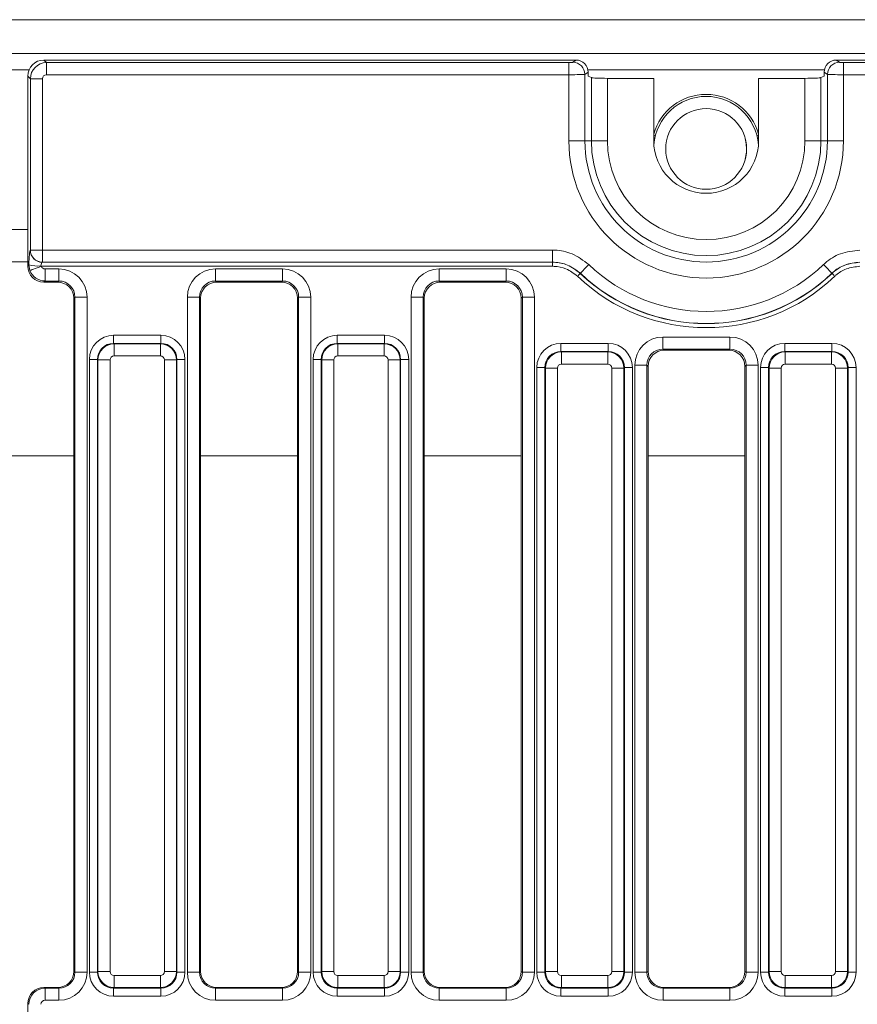
# Model space of a CAD drawing. Units: millimetres. Extents: x -116 to 664, y -32 to 370.
# Drawn here: x 148 to 169, y 171 to 196 of the extents above; entities that cross this region are included whole.
import ezdxf

# ---------------------------------------------------------------- set-up
doc = ezdxf.new("R2010")
doc.units = ezdxf.units.MM

msp = doc.modelspace()

# ---------------------------------------------------------------- linework, layer by layer
at = {"color": 7, "linetype": 'Continuous', "lineweight": 15}
for p, q in [((248.0883, 195.6031), (48.2883, 195.6031)), ((248.0883, 194.7631), (48.2883, 194.7631)), ((148.7868, 194.6031), (148.8504, 194.5396)), ((161.9665, 194.6031), (148.7868, 194.6031)), ((161.8881, 194.5472), (161.9665, 194.6031)), ((168.4102, 194.6031), (168.4886, 194.5472)), ((227.9665, 194.6031), (168.4102, 194.6031)), ((148.8504, 194.5396), (161.7889, 194.5396)), ((148.8504, 194.5396), (148.8504, 194.2407)), ((161.7889, 194.5396), (161.7889, 194.2407)), ((168.5878, 194.5396), (168.5878, 194.2407)), ((168.5878, 194.5396), (227.7889, 194.5396)), ((148.4519, 194.1411), (148.3883, 194.2046)), ((148.3883, 194.2046), (148.3883, 189.5016)), ((148.4519, 194.1411), (148.7507, 194.1411)), ((148.4519, 189.8962), (148.4519, 194.1411)), ((148.7507, 194.1411), (148.7507, 189.8962)), ((161.7889, 194.2407), (148.8504, 194.2407)), ((161.7889, 192.6031), (161.7889, 194.2407)), ((162.2656, 194.3051), (162.1859, 194.2484)), ((162.1859, 194.2484), (162.1859, 192.6031)), ((162.2656, 194.2031), (162.2656, 194.3051)), ((162.3452, 194.1691), (162.2656, 194.2031)), ((162.3452, 192.6031), (162.3452, 194.1691)), ((162.7422, 194.1507), (162.7422, 192.6031)), ((162.7422, 194.1507), (163.8883, 194.1507)), ((163.8883, 192.6031), (163.8883, 194.1507)), ((166.4883, 192.6031), (166.4883, 194.1507)), ((166.4883, 194.1507), (167.6345, 194.1507)), ((167.6345, 192.6031), (167.6345, 194.1507)), ((168.1111, 194.2031), (168.0315, 194.1691)), ((168.0315, 194.1691), (168.0315, 192.6031)), ((168.1908, 194.2484), (168.1111, 194.3051)), ((168.1111, 194.3051), (168.1111, 194.2031)), ((168.1908, 192.6031), (168.1908, 194.2484)), ((168.5878, 194.2407), (168.5878, 192.6031)), ((227.7889, 194.2407), (168.5878, 194.2407)), ((161.7889, 192.6031), (162.1859, 192.6031)), ((162.1859, 192.6031), (162.3452, 192.6031)), ((162.3452, 192.6031), (162.7422, 192.6031)), ((168.0315, 192.6031), (167.6345, 192.6031)), ((168.1908, 192.6031), (168.0315, 192.6031)), ((168.5878, 192.6031), (168.1908, 192.6031)), ((148.45, 189.8951), (148.4519, 189.8962)), ((148.4519, 189.8962), (148.7507, 189.8962)), ((148.7507, 189.8962), (161.3837, 189.8962)), ((148.7507, 189.8962), (148.7507, 189.5966)), ((161.3837, 189.8962), (161.3837, 189.5966)), ((148.3883, 189.6031), (147.9883, 189.6031)), ((148.3883, 189.5016), (148.417, 189.5302)), ((148.4419, 189.3931), (148.417, 189.5302)), ((161.3822, 189.4957), (148.7218, 189.4957)), ((148.7507, 189.5966), (148.7489, 189.5955)), ((148.7489, 189.5955), (161.3822, 189.5955)), ((161.3837, 189.5966), (148.7507, 189.5966)), ((161.3822, 189.5955), (161.3837, 189.5966)), ((161.3822, 189.4957), (161.3822, 189.5955)), ((148.8154, 189.1316), (148.8154, 189.4305)), ((148.8154, 189.4305), (149.1584, 189.4305)), ((149.1584, 189.1316), (149.1584, 189.4305)), ((153.0383, 189.1316), (153.0383, 189.4305)), ((153.0383, 189.4305), (154.6984, 189.4305)), ((154.6984, 189.1316), (154.6984, 189.4305)), ((158.5783, 189.1316), (158.5783, 189.4305)), ((158.5783, 189.4305), (160.2384, 189.4305)), ((160.2384, 189.1316), (160.2384, 189.4305)), ((162.073, 189.3227), (162.0706, 189.3208)), ((168.3061, 189.3208), (168.3037, 189.3227)), ((148.8154, 189.1316), (148.7868, 189.1031)), ((149.1299, 189.1031), (148.7868, 189.1031)), ((149.1584, 189.1316), (148.8154, 189.1316)), ((149.1299, 189.1031), (149.1584, 189.1316)), ((154.6984, 189.1316), (153.0383, 189.1316)), ((153.0383, 189.1316), (153.0668, 189.1031)), ((154.6699, 189.1031), (153.0668, 189.1031)), ((154.6699, 189.1031), (154.6984, 189.1316)), ((160.2384, 189.1316), (158.5783, 189.1316)), ((158.5783, 189.1316), (158.6068, 189.1031)), ((160.2099, 189.1031), (158.6068, 189.1031)), ((160.2099, 189.1031), (160.2384, 189.1316)), ((149.5569, 188.7331), (149.5283, 188.7046)), ((149.5283, 172.0333), (149.5283, 188.7046)), ((149.5569, 188.7331), (149.8557, 188.7331)), ((149.5569, 172.0162), (149.5569, 188.7331)), ((149.8557, 188.7331), (149.8557, 172.0162)), ((152.341, 188.7331), (152.6398, 188.7331)), ((152.341, 172.0162), (152.341, 188.7331)), ((152.6398, 188.7331), (152.6398, 172.0162)), ((152.6683, 188.7046), (152.6398, 188.7331)), ((152.6683, 188.7046), (152.6683, 172.0333)), ((155.0969, 188.7331), (155.0683, 188.7046)), ((155.0683, 172.0333), (155.0683, 188.7046)), ((155.0969, 188.7331), (155.3957, 188.7331)), ((155.0969, 172.0162), (155.0969, 188.7331)), ((155.3957, 188.7331), (155.3957, 172.0162)), ((157.881, 172.0162), (157.881, 188.7331)), ((157.881, 188.7331), (158.1798, 188.7331)), ((158.1798, 188.7331), (158.1798, 172.0162)), ((158.2083, 188.7046), (158.1798, 188.7331)), ((158.2083, 188.7046), (158.2083, 172.0333)), ((160.6369, 188.7331), (160.6083, 188.7046)), ((160.6083, 172.0333), (160.6083, 188.7046)), ((160.6369, 188.7331), (160.9357, 188.7331)), ((160.6369, 172.0162), (160.6369, 188.7331)), ((160.9357, 188.7331), (160.9357, 172.0162)), ((150.5128, 187.7864), (150.5128, 187.5871)), ((150.5128, 187.7864), (151.6839, 187.7864)), ((151.6839, 187.7864), (151.6839, 187.5871)), ((156.0528, 187.7864), (157.2239, 187.7864)), ((156.0528, 187.7864), (156.0528, 187.5871)), ((157.2239, 187.7864), (157.2239, 187.5871)), ((150.5128, 187.5871), (150.5254, 187.5746)), ((151.6839, 187.5871), (150.5128, 187.5871)), ((150.5254, 187.5746), (151.6713, 187.5746)), ((150.5254, 187.5746), (150.5254, 187.2757)), ((151.6713, 187.5746), (151.6839, 187.5871)), ((151.6713, 187.5746), (151.6713, 187.2757)), ((156.0528, 187.5871), (156.0654, 187.5746)), ((157.2239, 187.5871), (156.0528, 187.5871)), ((156.0654, 187.5746), (156.0654, 187.2757)), ((156.0654, 187.5746), (157.2113, 187.5746)), ((157.2113, 187.5746), (157.2239, 187.5871)), ((157.2113, 187.5746), (157.2113, 187.2757)), ((161.5928, 187.5864), (161.5928, 187.3871)), ((161.5928, 187.5864), (162.7639, 187.5864)), ((162.7639, 187.5864), (162.7639, 187.3871)), ((164.1183, 187.743), (165.7784, 187.743)), ((164.1183, 187.4441), (164.1183, 187.743)), ((165.7784, 187.4441), (165.7784, 187.743)), ((167.1328, 187.5864), (167.1328, 187.3871)), ((167.1328, 187.5864), (168.3039, 187.5864)), ((168.3039, 187.5864), (168.3039, 187.3871)), ((151.6713, 187.2757), (150.5254, 187.2757)), ((157.2113, 187.2757), (156.0654, 187.2757)), ((161.5928, 187.3871), (161.6054, 187.3746)), ((162.7639, 187.3871), (161.5928, 187.3871)), ((161.6054, 187.0757), (161.6054, 187.3746)), ((161.6054, 187.3746), (162.7513, 187.3746)), ((162.7513, 187.3746), (162.7639, 187.3871)), ((162.7513, 187.0757), (162.7513, 187.3746)), ((165.7784, 187.4441), (164.1183, 187.4441)), ((164.1183, 187.4441), (164.1468, 187.4156)), ((165.7499, 187.4156), (164.1468, 187.4156)), ((165.7499, 187.4156), (165.7784, 187.4441)), ((167.1328, 187.3871), (167.1454, 187.3746)), ((168.3039, 187.3871), (167.1328, 187.3871)), ((167.1454, 187.0757), (167.1454, 187.3746)), ((167.1454, 187.3746), (168.2913, 187.3746)), ((168.2913, 187.3746), (168.3039, 187.3871)), ((168.2913, 187.0757), (168.2913, 187.3746)), ((150.1143, 187.1886), (149.9151, 187.1886)), ((149.9151, 172.0175), (149.9151, 187.1886)), ((150.1269, 187.1761), (150.1143, 187.1886)), ((150.1143, 187.1886), (150.1143, 172.0175)), ((150.4257, 187.1761), (150.1269, 187.1761)), ((150.1269, 172.0301), (150.1269, 187.1761)), ((150.4257, 187.1761), (150.4257, 172.0301)), ((152.0698, 187.1761), (151.771, 187.1761)), ((151.771, 172.0301), (151.771, 187.1761)), ((152.0824, 187.1886), (152.0698, 187.1761)), ((152.0698, 187.1761), (152.0698, 172.0301)), ((152.0824, 172.0175), (152.0824, 187.1886)), ((152.2816, 187.1886), (152.0824, 187.1886)), ((152.2816, 187.1886), (152.2816, 172.0175)), ((155.6543, 187.1886), (155.4551, 187.1886)), ((155.4551, 172.0175), (155.4551, 187.1886)), ((155.6669, 187.1761), (155.6543, 187.1886)), ((155.6543, 187.1886), (155.6543, 172.0175)), ((155.9657, 187.1761), (155.6669, 187.1761)), ((155.6669, 172.0301), (155.6669, 187.1761)), ((155.9657, 187.1761), (155.9657, 172.0301)), ((157.6098, 187.1761), (157.311, 187.1761)), ((157.311, 172.0301), (157.311, 187.1761)), ((157.6224, 187.1886), (157.6098, 187.1761)), ((157.6098, 187.1761), (157.6098, 172.0301)), ((157.6224, 172.0175), (157.6224, 187.1886)), ((157.8216, 187.1886), (157.6224, 187.1886)), ((157.8216, 187.1886), (157.8216, 172.0175)), ((162.7513, 187.0757), (161.6054, 187.0757)), ((163.421, 172.0162), (163.421, 187.0457)), ((163.421, 187.0457), (163.7198, 187.0457)), ((163.7198, 187.0457), (163.7198, 172.0162)), ((163.7483, 187.0171), (163.7198, 187.0457)), ((166.1769, 187.0457), (166.1483, 187.0171)), ((166.1769, 187.0457), (166.4757, 187.0457)), ((166.1769, 172.0162), (166.1769, 187.0457)), ((166.4757, 187.0457), (166.4757, 172.0162)), ((168.2913, 187.0757), (167.1454, 187.0757)), ((161.1943, 186.9886), (160.9951, 186.9886)), ((160.9951, 172.0175), (160.9951, 186.9886)), ((161.2069, 186.9761), (161.1943, 186.9886)), ((161.1943, 186.9886), (161.1943, 172.0175)), ((161.2069, 186.9761), (161.5057, 186.9761)), ((161.2069, 172.0301), (161.2069, 186.9761)), ((161.5057, 186.9761), (161.5057, 172.0301)), ((162.851, 186.9761), (163.1498, 186.9761)), ((162.851, 172.0301), (162.851, 186.9761)), ((163.1624, 186.9886), (163.1498, 186.9761)), ((163.1498, 186.9761), (163.1498, 172.0301)), ((163.1624, 172.0175), (163.1624, 186.9886)), ((163.3616, 186.9886), (163.1624, 186.9886)), ((163.3616, 186.9886), (163.3616, 172.0175)), ((163.7483, 187.0171), (163.7483, 172.0333)), ((166.1483, 172.0333), (166.1483, 187.0171)), ((166.7343, 186.9886), (166.5351, 186.9886)), ((166.5351, 172.0175), (166.5351, 186.9886)), ((166.7469, 186.9761), (166.7343, 186.9886)), ((166.7343, 186.9886), (166.7343, 172.0175)), ((166.7469, 186.9761), (167.0457, 186.9761)), ((166.7469, 172.0301), (166.7469, 186.9761)), ((167.0457, 186.9761), (167.0457, 172.0301)), ((168.391, 186.9761), (168.6898, 186.9761)), ((168.391, 172.0301), (168.391, 186.9761)), ((168.7024, 186.9886), (168.6898, 186.9761)), ((168.6898, 186.9761), (168.6898, 172.0301)), ((168.7024, 172.0175), (168.7024, 186.9886)), ((168.9016, 186.9886), (168.7024, 186.9886)), ((168.9016, 186.9886), (168.9016, 172.0175)), ((149.5283, 172.0333), (149.5569, 172.0162)), ((149.5569, 172.0162), (149.8557, 172.0162)), ((150.1143, 172.0175), (149.9151, 172.0175)), ((150.1143, 172.0175), (150.1269, 172.0301)), ((150.4257, 172.0301), (150.1269, 172.0301)), ((150.5254, 171.9305), (151.6713, 171.9305)), ((150.5254, 171.9305), (150.5254, 171.6316)), ((151.6713, 171.9305), (151.6713, 171.6316)), ((152.0698, 172.0301), (151.771, 172.0301)), ((152.0698, 172.0301), (152.0824, 172.0175)), ((152.2816, 172.0175), (152.0824, 172.0175)), ((152.341, 172.0162), (152.6398, 172.0162)), ((152.6398, 172.0162), (152.6683, 172.0333)), ((155.0683, 172.0333), (155.0969, 172.0162)), ((155.0969, 172.0162), (155.3957, 172.0162)), ((155.6543, 172.0175), (155.4551, 172.0175)), ((155.6543, 172.0175), (155.6669, 172.0301)), ((155.9657, 172.0301), (155.6669, 172.0301)), ((156.0654, 171.9305), (157.2113, 171.9305)), ((156.0654, 171.9305), (156.0654, 171.6316)), ((157.2113, 171.9305), (157.2113, 171.6316)), ((157.6098, 172.0301), (157.311, 172.0301)), ((157.6098, 172.0301), (157.6224, 172.0175)), ((157.8216, 172.0175), (157.6224, 172.0175)), ((157.881, 172.0162), (158.1798, 172.0162)), ((158.1798, 172.0162), (158.2083, 172.0333)), ((160.6083, 172.0333), (160.6369, 172.0162)), ((160.6369, 172.0162), (160.9357, 172.0162)), ((161.1943, 172.0175), (160.9951, 172.0175)), ((161.1943, 172.0175), (161.2069, 172.0301)), ((161.2069, 172.0301), (161.5057, 172.0301)), ((161.6054, 171.9305), (162.7513, 171.9305)), ((161.6054, 171.6316), (161.6054, 171.9305)), ((162.7513, 171.6316), (162.7513, 171.9305)), ((162.851, 172.0301), (163.1498, 172.0301)), ((163.1498, 172.0301), (163.1624, 172.0175)), ((163.3616, 172.0175), (163.1624, 172.0175)), ((163.421, 172.0162), (163.7198, 172.0162)), ((163.7198, 172.0162), (163.7483, 172.0333)), ((166.1483, 172.0333), (166.1769, 172.0162)), ((166.1769, 172.0162), (166.4757, 172.0162)), ((166.7343, 172.0175), (166.5351, 172.0175)), ((166.7343, 172.0175), (166.7469, 172.0301)), ((166.7469, 172.0301), (167.0457, 172.0301)), ((167.1454, 171.9305), (168.2913, 171.9305)), ((167.1454, 171.6316), (167.1454, 171.9305)), ((168.2913, 171.6316), (168.2913, 171.9305)), ((168.391, 172.0301), (168.6898, 172.0301)), ((168.6898, 172.0301), (168.7024, 172.0175)), ((168.9016, 172.0175), (168.7024, 172.0175)), ((148.788, 171.6345), (148.8157, 171.618)), ((149.1287, 171.6345), (148.788, 171.6345)), ((148.8157, 171.618), (148.8157, 171.3184)), ((148.8157, 171.618), (149.1563, 171.618)), ((149.1563, 171.618), (149.1287, 171.6345)), ((149.1563, 171.618), (149.1563, 171.3184)), ((150.5254, 171.6316), (150.5128, 171.6191)), ((150.5128, 171.6191), (151.6839, 171.6191)), ((150.5128, 171.6191), (150.5128, 171.4198)), ((151.6713, 171.6316), (150.5254, 171.6316)), ((151.6839, 171.6191), (151.6713, 171.6316)), ((151.6839, 171.6191), (151.6839, 171.4198)), ((153.068, 171.6345), (153.0404, 171.618)), ((153.0404, 171.3184), (153.0404, 171.618)), ((153.0404, 171.618), (154.6963, 171.618)), ((154.6687, 171.6345), (153.068, 171.6345)), ((154.6963, 171.618), (154.6687, 171.6345)), ((154.6963, 171.3184), (154.6963, 171.618)), ((156.0654, 171.6316), (156.0528, 171.6191)), ((156.0528, 171.6191), (157.2239, 171.6191)), ((156.0528, 171.6191), (156.0528, 171.4198)), ((157.2113, 171.6316), (156.0654, 171.6316)), ((157.2239, 171.6191), (157.2113, 171.6316)), ((157.2239, 171.6191), (157.2239, 171.4198)), ((158.608, 171.6345), (158.5804, 171.618)), ((158.5804, 171.3184), (158.5804, 171.618)), ((158.5804, 171.618), (160.2363, 171.618)), ((160.2087, 171.6345), (158.608, 171.6345)), ((160.2363, 171.618), (160.2087, 171.6345)), ((160.2363, 171.3184), (160.2363, 171.618)), ((161.6054, 171.6316), (161.5928, 171.6191)), ((161.5928, 171.6191), (162.7639, 171.6191)), ((161.5928, 171.6191), (161.5928, 171.4198)), ((162.7513, 171.6316), (161.6054, 171.6316)), ((162.7639, 171.6191), (162.7513, 171.6316)), ((162.7639, 171.6191), (162.7639, 171.4198)), ((164.148, 171.6345), (164.1204, 171.618)), ((164.1204, 171.3184), (164.1204, 171.618)), ((164.1204, 171.618), (165.7763, 171.618)), ((165.7487, 171.6345), (164.148, 171.6345)), ((165.7763, 171.618), (165.7487, 171.6345)), ((165.7763, 171.3184), (165.7763, 171.618)), ((167.1454, 171.6316), (167.1328, 171.6191)), ((167.1328, 171.6191), (168.3039, 171.6191)), ((167.1328, 171.6191), (167.1328, 171.4198)), ((168.2913, 171.6316), (167.1454, 171.6316)), ((168.3039, 171.6191), (168.2913, 171.6316)), ((168.3039, 171.6191), (168.3039, 171.4198)), ((148.4169, 171.2187), (148.3883, 171.2358)), ((148.3883, 171.2358), (148.3883, 168.3704)), ((149.1563, 171.3184), (148.8157, 171.3184)), ((151.6839, 171.4198), (150.5128, 171.4198)), ((154.6963, 171.3184), (153.0404, 171.3184)), ((157.2239, 171.4198), (156.0528, 171.4198)), ((160.2363, 171.3184), (158.5804, 171.3184)), ((162.7639, 171.4198), (161.5928, 171.4198)), ((165.7763, 171.3184), (164.1204, 171.3184)), ((168.3039, 171.4198), (167.1328, 171.4198))]:
    msp.add_line(p, q, dxfattribs=at)
at = {"color": 8, "linetype": 'Continuous', "lineweight": 15}
for p, q in [((148.4211, 194.3631), (147.9556, 194.3631)), ((168.1168, 194.3631), (162.2599, 194.3631)), ((148.3883, 190.4031), (147.9883, 190.4031)), ((146.8483, 184.8031), (149.5283, 184.8031)), ((152.6683, 184.8031), (155.0683, 184.8031)), ((158.2083, 184.8031), (160.6083, 184.8031)), ((163.7483, 184.8031), (166.1483, 184.8031))]:
    msp.add_line(p, q, dxfattribs=at)
at = {"color": 8, "linetype": 'Continuous', "lineweight": 15, "flags": 128}
for points in [[(163.9312, 192.7341), (163.9275, 192.735), (163.9164, 192.7379), (163.8986, 192.7426), (163.8883, 192.7453)], [(166.4455, 192.7341), (166.4492, 192.735), (166.4602, 192.7379), (166.4781, 192.7426), (166.4883, 192.7453)]]:
    msp.add_lwpolyline(points, dxfattribs=at)
at = {"color": 7, "linetype": 'Continuous', "lineweight": 15, "flags": 128}
for points in [[(148.4419, 189.3931), (148.4523, 189.3969), (148.4716, 189.4039), (148.4991, 189.414), (148.5341, 189.4269), (148.5753, 189.442), (148.6214, 189.4588), (148.6708, 189.477), (148.7218, 189.4957)], [(162.2788, 189.5394), (162.2407, 189.4993), (162.2039, 189.4606), (162.1697, 189.4246), (162.1392, 189.3925), (162.1135, 189.3654), (162.0935, 189.3443), (162.0798, 189.3299), (162.073, 189.3227)], [(168.0979, 189.5394), (168.136, 189.4993), (168.1728, 189.4606), (168.207, 189.4246), (168.2375, 189.3925), (168.2632, 189.3654), (168.2832, 189.3443), (168.2969, 189.3299), (168.3037, 189.3227)], [(162.0019, 189.2486), (162.0146, 189.262), (162.0269, 189.2749), (162.0383, 189.2869), (162.0485, 189.2976), (162.057, 189.3066), (162.0637, 189.3136), (162.0683, 189.3184), (162.0706, 189.3208)], [(168.3747, 189.2486), (168.3621, 189.262), (168.3498, 189.2749), (168.3384, 189.2869), (168.3282, 189.2976), (168.3197, 189.3066), (168.313, 189.3136), (168.3084, 189.3184), (168.3061, 189.3208)]]:
    msp.add_lwpolyline(points, dxfattribs=at)
at = {"color": 7, "linetype": 'Continuous', "lineweight": 15}
msp.add_circle((165.1883, 192.4031), 1, dxfattribs=at)
for centre, radius, start, end in [((161.8838, 194.2452), 0.3021, 0.605, 89.18493), ((168.4928, 194.2452), 0.3021, 90.81507, 179.395), ((165.1883, 192.4031), 1.35, 15.63972, 164.35478), ((165.1883, 192.4031), 1.3, 90, 175.58327), ((165.1883, 192.4031), 1.3, 4.40673, 90), ((165.1883, 192.6031), 3.3995, 180, 0), ((165.1883, 192.6031), 3.0024, 180, 0), ((165.1883, 192.6031), 2.8431, 180, 0), ((165.1883, 192.6031), 2.4461, 180, 0), ((165.1883, 192.6031), 1.3, 180, 0), ((148.7509, 189.8964), 0.3008, 180.23567, 269.62452), ((148.7527, 189.8975), 0.3008, 180.23527, 269.62464), ((148.6581, 190.5749), 1.0721, 257.0027, 273.08674), ((165.1883, 192.6031), 4.2251, 226.47779, 313.52221), ((165.1883, 192.6031), 4.6266, 226.472, 313.528), ((165.1883, 192.6031), 4.527, 226.472, 313.528), ((165.1883, 192.6031), 4.524, 226.47779, 313.52221)]:
    msp.add_arc(centre, radius, start, end, dxfattribs=at)
for centre, major_axis, ratio, start_param, end_param in [((148.7899, 194.2016), (-0.285, 0.285), 0.9924325, 5.5015852, 7.0647854), ((161.9633, 194.3019), (0.2471, 0.1761), 0.988825, 5.6693952, 7.2295697), ((168.4134, 194.3019), (0.2471, -0.1761), 0.988825, 2.1952082, 3.7553827), ((148.8511, 194.1403), (0.2828, 0.2828), 0.9962307, 0.7891963, 2.3523964), ((161.7889, 194.5483), (0.1, 0), 0.0874887, 4.712389, 6.1610123), ((168.5878, 194.5483), (0.1, 0), 0.0874887, 3.2637657, 4.712389), ((148.8511, 194.1403), (-0.0712, 0.0712), 0.9924325, 5.5015852, 7.0647854), ((161.7889, 194.2495), (0.4, 0), 0.0218722, 4.712389, 6.1610123), ((162.7422, 194.1716), (0.4, 0), 0.0524078, 3.2637657, 4.712389), ((167.6345, 194.1716), (0.4, 0), 0.0524078, 4.712389, 6.1610123), ((168.5878, 194.2495), (0.4, 0), 0.0218722, 3.2637657, 4.712389), ((148.4519, 189.4957), (0, 0.4), 0.0874887, 0.0523599, 1.484312), ((148.7899, 189.5046), (0.285, 0.285), 0.9924325, 2.3599926, 3.9231927), ((148.7507, 189.4957), (0, 0.1), 0.3499547, 0.0523599, 1.484312), ((148.8161, 189.5309), (0.0712, 0.0712), 0.9924325, 2.7104847, 3.9231927), ((148.8161, 189.5309), (0.2828, -0.2828), 0.9962307, 4.2812811, 5.493989), ((149.1531, 188.7278), (0.4987, 0.4987), 0.9924325, 5.5015852, 7.0647854), ((153.0436, 188.7278), (-0.4987, 0.4987), 0.9924325, 5.5015852, 7.0647854), ((154.6931, 188.7278), (0.4987, 0.4987), 0.9924325, 5.5015852, 7.0647854), ((158.5836, 188.7278), (-0.4987, 0.4987), 0.9924325, 5.5015852, 7.0647854), ((160.2331, 188.7278), (0.4987, 0.4987), 0.9924325, 5.5015852, 7.0647854), ((149.1268, 188.7016), (0.285, 0.285), 0.9924325, 5.5015852, 7.0647854), ((149.1531, 188.7278), (0.2882, 0.2882), 0.9813353, 5.5015852, 7.0647854), ((153.0436, 188.7278), (0.2882, -0.2882), 0.9813353, 2.3599926, 3.9231927), ((153.0699, 188.7016), (-0.285, 0.285), 0.9924325, 5.5015852, 7.0647854), ((154.6668, 188.7016), (0.285, 0.285), 0.9924325, 5.5015852, 7.0647854), ((154.6931, 188.7278), (0.2882, 0.2882), 0.9813353, 5.5015852, 7.0647854), ((158.5836, 188.7278), (0.2882, -0.2882), 0.9813353, 2.3599926, 3.9231927), ((158.6099, 188.7016), (-0.285, 0.285), 0.9924325, 5.5015852, 7.0647854), ((160.2068, 188.7016), (0.285, 0.285), 0.9924325, 5.5015852, 7.0647854), ((160.2331, 188.7278), (0.2882, 0.2882), 0.9813353, 5.5015852, 7.0647854), ((150.5174, 187.1841), (-0.4275, 0.4275), 0.9924325, 5.5015852, 7.0647854), ((151.6793, 187.1841), (0.4275, 0.4275), 0.9924325, 5.5015852, 7.0647854), ((156.0574, 187.1841), (-0.4275, 0.4275), 0.9924325, 5.5015852, 7.0647854), ((157.2193, 187.1841), (0.4275, 0.4275), 0.9924325, 5.5015852, 7.0647854), ((150.5174, 187.1841), (0.2871, -0.2871), 0.9850067, 2.3599926, 3.9231927), ((150.5261, 187.1753), (0.2828, 0.2828), 0.9962307, 0.7891963, 2.3523964), ((151.6706, 187.1753), (0.2828, -0.2828), 0.9962307, 0.7891963, 2.3523964), ((151.6793, 187.1841), (0.2871, 0.2871), 0.9850067, 5.5015852, 7.0647854), ((156.0574, 187.1841), (0.2871, -0.2871), 0.9850067, 2.3599926, 3.9231927), ((156.0661, 187.1753), (0.2828, 0.2828), 0.9962307, 0.7891963, 2.3523964), ((157.2106, 187.1753), (0.2828, -0.2828), 0.9962307, 0.7891963, 2.3523964), ((157.2193, 187.1841), (0.2871, 0.2871), 0.9850067, 5.5015852, 7.0647854), ((161.5974, 186.9841), (-0.4275, 0.4275), 0.9924325, 5.5015852, 7.0647854), ((162.7593, 186.9841), (0.4275, 0.4275), 0.9924325, 5.5015852, 7.0647854), ((164.1236, 187.0403), (0.4987, -0.4987), 0.9924325, 2.3599926, 3.9231927), ((165.7731, 187.0403), (0.4987, 0.4987), 0.9924325, 5.5015852, 7.0647854), ((167.1374, 186.9841), (-0.4275, 0.4275), 0.9924325, 5.5015852, 7.0647854), ((168.2993, 186.9841), (0.4275, 0.4275), 0.9924325, 5.5015852, 7.0647854), ((150.5261, 187.1753), (-0.0712, 0.0712), 0.9924325, 5.5015852, 7.0647854), ((151.6706, 187.1753), (0.0712, 0.0712), 0.9924325, 5.5015852, 7.0647854), ((156.0661, 187.1753), (-0.0712, 0.0712), 0.9924325, 5.5015852, 7.0647854), ((157.2106, 187.1753), (0.0712, 0.0712), 0.9924325, 5.5015852, 7.0647854), ((161.5974, 186.9841), (-0.2871, 0.2871), 0.9850067, 5.5015852, 7.0647854), ((161.6061, 186.9753), (0.2828, 0.2828), 0.9962307, 0.7891963, 2.3523964), ((162.7506, 186.9753), (0.2828, -0.2828), 0.9962307, 0.7891963, 2.3523964), ((162.7593, 186.9841), (0.2871, 0.2871), 0.9850067, 5.5015852, 7.0647854), ((164.1236, 187.0403), (0.2882, -0.2882), 0.9813353, 2.3599926, 3.9231927), ((164.1499, 187.0141), (0.285, -0.285), 0.9924325, 2.3599926, 3.9231927), ((165.7468, 187.0141), (0.285, 0.285), 0.9924325, 5.5015852, 7.0647854), ((165.7731, 187.0403), (0.2882, 0.2882), 0.9813353, 5.5015852, 7.0647854), ((167.1374, 186.9841), (0.2871, -0.2871), 0.9850067, 2.3599926, 3.9231927), ((167.1461, 186.9753), (0.2828, 0.2828), 0.9962307, 0.7891963, 2.3523964), ((168.2906, 186.9753), (0.2828, -0.2828), 0.9962307, 0.7891963, 2.3523964), ((168.2993, 186.9841), (0.2871, 0.2871), 0.9850067, 5.5015852, 7.0647854), ((161.6061, 186.9753), (-0.0712, 0.0712), 0.9924325, 5.5015852, 7.0647854), ((162.7506, 186.9753), (0.0712, 0.0712), 0.9924325, 5.5015852, 7.0647854), ((167.1461, 186.9753), (-0.0712, 0.0712), 0.9924325, 5.5015852, 7.0647854), ((168.2906, 186.9753), (0.0712, 0.0712), 0.9924325, 5.5015852, 7.0647854), ((149.1268, 172.0351), (-0.3449, 0.2066), 0.9948398, 2.1127811, 3.679016), ((149.1531, 172.0194), (-0.6036, 0.3616), 0.9948398, 2.1127811, 3.679016), ((149.1531, 172.0194), (0.3476, -0.2082), 0.9872181, 5.2543738, 6.8206087), ((150.5174, 172.0221), (-0.4275, -0.4275), 0.9924325, 5.5015852, 7.0647854), ((150.5174, 172.0221), (0.2871, 0.2871), 0.9850067, 2.3599926, 3.9231927), ((150.5261, 172.0309), (0.2828, -0.2828), 0.9962307, 3.9307889, 5.493989), ((150.5261, 172.0309), (-0.0712, -0.0712), 0.9924325, 5.5015852, 7.0647854), ((151.6706, 172.0309), (0.0712, -0.0712), 0.9924325, 5.5015852, 7.0647854), ((151.6706, 172.0309), (0.2828, 0.2828), 0.9962307, 3.9307889, 5.493989), ((151.6793, 172.0221), (0.2871, -0.2871), 0.9850067, 5.5015852, 7.0647854), ((151.6793, 172.0221), (0.4275, -0.4275), 0.9924325, 5.5015852, 7.0647854), ((153.0436, 172.0194), (-0.6036, -0.3616), 0.9948398, 5.7457619, 7.3119969), ((153.0436, 172.0194), (0.3476, 0.2082), 0.9872181, 2.6041693, 4.1704042), ((153.0699, 172.0351), (-0.3449, -0.2066), 0.9948398, 5.7457619, 7.3119969), ((154.6668, 172.0351), (-0.3449, 0.2066), 0.9948398, 2.1127811, 3.679016), ((154.6931, 172.0194), (-0.6036, 0.3616), 0.9948398, 2.1127811, 3.679016), ((154.6931, 172.0194), (0.3476, -0.2082), 0.9872181, 5.2543738, 6.8206087), ((156.0574, 172.0221), (-0.4275, -0.4275), 0.9924325, 5.5015852, 7.0647854), ((156.0574, 172.0221), (0.2871, 0.2871), 0.9850067, 2.3599926, 3.9231927), ((156.0661, 172.0309), (0.2828, -0.2828), 0.9962307, 3.9307889, 5.493989), ((156.0661, 172.0309), (-0.0712, -0.0712), 0.9924325, 5.5015852, 7.0647854), ((157.2106, 172.0309), (0.0712, -0.0712), 0.9924325, 5.5015852, 7.0647854), ((157.2106, 172.0309), (0.2828, 0.2828), 0.9962307, 3.9307889, 5.493989), ((157.2193, 172.0221), (0.2871, -0.2871), 0.9850067, 5.5015852, 7.0647854), ((157.2193, 172.0221), (0.4275, -0.4275), 0.9924325, 5.5015852, 7.0647854), ((158.5836, 172.0194), (-0.6036, -0.3616), 0.9948398, 5.7457619, 7.3119969), ((158.5836, 172.0194), (0.3476, 0.2082), 0.9872181, 2.6041693, 4.1704042), ((158.6099, 172.0351), (-0.3449, -0.2066), 0.9948398, 5.7457619, 7.3119969), ((160.2068, 172.0351), (-0.3449, 0.2066), 0.9948398, 2.1127811, 3.679016), ((160.2331, 172.0194), (-0.6036, 0.3616), 0.9948398, 2.1127811, 3.679016), ((160.2331, 172.0194), (0.3476, -0.2082), 0.9872181, 5.2543738, 6.8206087), ((161.5974, 172.0221), (-0.4275, -0.4275), 0.9924325, 5.5015852, 7.0647854), ((161.5974, 172.0221), (0.2871, 0.2871), 0.9850067, 2.3599926, 3.9231927), ((161.6061, 172.0309), (-0.2828, 0.2828), 0.9962307, 0.7891963, 2.3523964), ((161.6061, 172.0309), (-0.0712, -0.0712), 0.9924325, 5.5015852, 7.0647854), ((162.7506, 172.0309), (0.0712, -0.0712), 0.9924325, 5.5015852, 7.0647854), ((162.7506, 172.0309), (0.2828, 0.2828), 0.9962307, 3.9307889, 5.493989), ((162.7593, 172.0221), (0.2871, -0.2871), 0.9850067, 5.5015852, 7.0647854), ((162.7593, 172.0221), (0.4275, -0.4275), 0.9924325, 5.5015852, 7.0647854), ((164.1236, 172.0194), (-0.6036, -0.3616), 0.9948398, 5.7457619, 7.3119969), ((164.1236, 172.0194), (0.3476, 0.2082), 0.9872181, 2.6041693, 4.1704042), ((164.1499, 172.0351), (-0.3449, -0.2066), 0.9948398, 5.7457619, 7.3119969), ((165.7468, 172.0351), (-0.3449, 0.2066), 0.9948398, 2.1127811, 3.679016), ((165.7731, 172.0194), (-0.6036, 0.3616), 0.9948398, 2.1127811, 3.679016), ((165.7731, 172.0194), (0.3476, -0.2082), 0.9872181, 5.2543738, 6.8206087), ((167.1374, 172.0221), (-0.4275, -0.4275), 0.9924325, 5.5015852, 7.0647854), ((167.1374, 172.0221), (0.2871, 0.2871), 0.9850067, 2.3599926, 3.9231927), ((167.1461, 172.0309), (-0.2828, 0.2828), 0.9962307, 0.7891963, 2.3523964), ((167.1461, 172.0309), (-0.0712, -0.0712), 0.9924325, 5.5015852, 7.0647854), ((168.2906, 172.0309), (0.0712, -0.0712), 0.9924325, 5.5015852, 7.0647854), ((168.2906, 172.0309), (0.2828, 0.2828), 0.9962307, 3.9307889, 5.493989), ((168.2993, 172.0221), (0.2871, -0.2871), 0.9850067, 5.5015852, 7.0647854), ((168.2993, 172.0221), (0.4275, -0.4275), 0.9924325, 5.5015852, 7.0647854), ((148.7899, 171.234), (0.3449, -0.2066), 0.9948398, 2.1127811, 3.679016), ((148.8161, 171.2183), (0.2056, 0.3431), 0.9974266, 0.5419848, 2.1082197), ((148.8161, 171.2183), (0.0862, -0.0517), 0.9948398, 2.1127811, 3.679016)]:
    msp.add_ellipse(centre, major_axis=major_axis, ratio=ratio, start_param=start_param, end_param=end_param, dxfattribs=at)
for points, knots in [([(166.1554, 192.6577), (166.1747, 192.5459), (166.2042, 192.375), (166.1679, 192.2067), (166.1554, 192.1485)], [0, 0, 0, 0, 0.65416474, 1, 1, 1, 1]), ([(161.3837, 189.8962), (161.4026, 189.896), (161.5664, 189.8936), (161.8989, 189.8282), (162.1473, 189.6394), (162.2788, 189.5394)], [0, 0, 0, 0, 0.0575969, 0.5009914, 1, 1, 1, 1]), ([(168.0979, 189.5394), (168.1113, 189.5518), (168.2317, 189.663), (168.5181, 189.8444), (168.8288, 189.8783), (168.993, 189.8962)], [0, 0, 0, 0, 0.0557775, 0.5009936, 1, 1, 1, 1]), ([(148.7159, 189.5043), (148.7159, 189.5036), (148.7161, 189.5018), (148.7179, 189.4989), (148.72, 189.497), (148.7216, 189.4959), (148.7218, 189.4957)], [0, 0, 0, 0, 0.2104326, 0.4704926, 0.9154823, 1, 1, 1, 1]), ([(161.3822, 189.5955), (161.3967, 189.5953), (161.5227, 189.5934), (161.7784, 189.543), (161.9694, 189.3978), (162.0706, 189.3208)], [0, 0, 0, 0, 0.0576436, 0.5009292, 1, 1, 1, 1]), ([(162.0019, 189.2486), (161.9109, 189.3178), (161.739, 189.4486), (161.5087, 189.4938), (161.3953, 189.4955), (161.3822, 189.4957)], [0, 0, 0, 0, 0.499007, 0.9423416, 1, 1, 1, 1]), ([(162.073, 189.3227), (161.9717, 189.3996), (161.7804, 189.5448), (161.5244, 189.5947), (161.3982, 189.5964), (161.3837, 189.5966)], [0, 0, 0, 0, 0.4987853, 0.9423513, 1, 1, 1, 1]), ([(168.993, 189.5966), (168.8665, 189.583), (168.6273, 189.5572), (168.4067, 189.4177), (168.314, 189.3322), (168.3037, 189.3227)], [0, 0, 0, 0, 0.4992317, 0.94426152, 1, 1, 1, 1]), ([(168.3061, 189.3208), (168.3165, 189.3304), (168.4091, 189.4159), (168.6293, 189.5555), (168.8682, 189.5817), (168.9945, 189.5955)], [0, 0, 0, 0, 0.0558757, 0.5010823, 1, 1, 1, 1]), ([(168.9945, 189.4957), (168.8808, 189.4833), (168.6657, 189.4598), (168.4674, 189.3342), (168.384, 189.2572), (168.3747, 189.2486)], [0, 0, 0, 0, 0.49897918, 0.9441357, 1, 1, 1, 1])]:
    msp.add_open_spline(points, degree=3, knots=knots, dxfattribs=at)

doc.saveas('drawing.dxf')
